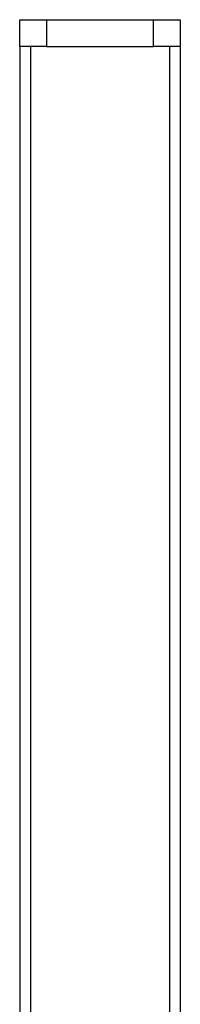
# Model space of a CAD drawing. Units: inches. Extents: x 202 to 1997, y -35 to 2071.
# Drawn here: x 219 to 249, y 1193 to 1378 of the extents above; entities that cross this region are included whole.
import ezdxf

# ---------------------------------------------------------------- set-up
doc = ezdxf.new("R2010")
doc.units = ezdxf.units.IN
doc.header["$MEASUREMENT"] = 0

msp = doc.modelspace()

# ---------------------------------------------------------------- linework, layer by layer
at = {"color": 7, "linetype": 'Continuous', "lineweight": 25}
for p, q in [((219.25, 1372.51), (219.25, 1377.51)), ((219.25, 1377.51), (224.25, 1377.51)), ((224.25, 1377.51), (224.25, 1372.51)), ((224.25, 1377.51), (244.25, 1377.51)), ((244.25, 1372.51), (244.25, 1377.51)), ((244.25, 1377.51), (249.25, 1377.51)), ((249.25, 1377.51), (249.25, 1372.51)), ((224.25, 1372.51), (219.25, 1372.51)), ((219.25, 1372.51), (219.25, 1170.41)), ((224.25, 1372.51), (244.25, 1372.51)), ((249.25, 1372.51), (244.25, 1372.51)), ((249.25, 1372.51), (249.25, 1170.41))]:
    msp.add_line(p, q, dxfattribs=at)
at = {"color": 8, "linetype": 'Continuous', "lineweight": 25}
for p, q in [((221.25, 1372.51), (221.25, 1172.41)), ((247.25, 1372.51), (247.25, 1172.41))]:
    msp.add_line(p, q, dxfattribs=at)

doc.saveas('drawing.dxf')
